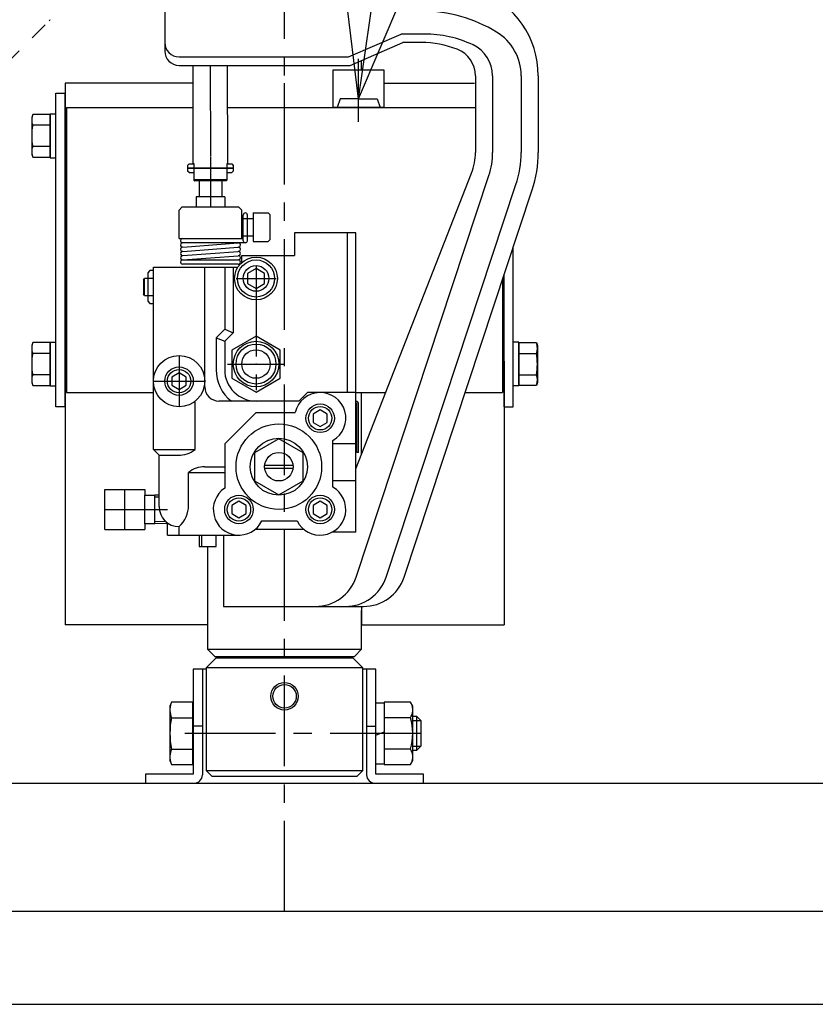
# Model space of a CAD drawing. Extents: x 346 to 6561, y 200 to 4431.
# Drawn here: x 971 to 1250, y 877 to 1222 of the extents above; entities that cross this region are included whole.
import ezdxf

# ---------------------------------------------------------------- set-up
doc = ezdxf.new("R2010")
doc.units = 0
doc.linetypes.add('CENTER', pattern=[51, 31.8, -6.4, 6.4, -6.4])
doc.linetypes.add('PHANTOM', pattern=[63.8, 31.8, -6.4, 6.4, -6.4, 6.4, -6.4])
doc.layers.get('0').update_dxf_attribs({"linetype": 'CONTINUOUS'})
for name, color, linetype in [('LAYER002', 7, 'CONTINUOUS'), ('LAYER003', 7, 'CONTINUOUS'), ('LAYER005', 7, 'CONTINUOUS'), ('LAYER007', 7, 'CONTINUOUS'), ('LAYER008', 7, 'CONTINUOUS'), ('LAYER011', 7, 'CONTINUOUS'), ('LAYER012', 7, 'CONTINUOUS')]:
    doc.layers.add(name, color=color, linetype=linetype)

# ---------------------------------------------------------------- blocks, each defined once
blk = doc.blocks.new('BLKF236')
at = {"layer": 'LAYER012', "color": 7, "linetype": 'PHANTOM'}
for p, q in [((980.951018, 1222.031949), (981.068458, 1222.160985)), ((981.068458, 1222.160985), (981.174205, 1222.299765)), ((981.174205, 1222.299765), (981.267454, 1222.447234)), ((948.056475, 1188.914414), (980.951018, 1222.031949))]:
    blk.add_line(p, q, dxfattribs=at)
blk = doc.blocks.new('BLKF526')
at = {"layer": 'LAYER003', "color": 7, "linetype": 'CONTINUOUS'}
for p, q in [((1031.513376, 994.668319), (1031.513376, 957.868319)), ((1095.513376, 994.668319), (1091.013376, 994.668319)), ((1095.513376, 957.868319), (1095.513376, 994.668319)), ((1031.513376, 957.868319), (1014.713376, 957.868319)), ((1014.713376, 957.868319), (1014.713376, 954.668319)), ((1112.313376, 957.868319), (1095.513376, 957.868319)), ((1112.313376, 954.668319), (1112.313376, 957.868319)), ((1014.713376, 954.668319), (1112.313376, 954.668319))]:
    blk.add_line(p, q, dxfattribs=at)
blk = doc.blocks.new('BLKF527')
at = {"layer": 'LAYER011', "color": 4, "linetype": 'CONTINUOUS'}
for p, q in [((1036.513376, 1035.797607), (1036.513376, 1001.668319)), ((1090.513376, 1001.668319), (1090.513376, 1015.297607)), ((1036.513376, 1001.668319), (1039.013376, 999.168319)), ((1088.013376, 999.168319), (1090.513376, 1001.668319)), ((1039.013376, 999.168319), (1088.013376, 999.168319))]:
    blk.add_line(p, q, dxfattribs=at)
blk = doc.blocks.new('BLKF528')
at = {"layer": 'LAYER011', "color": 4, "linetype": 'CONTINUOUS'}
for p, q in [((1039.513376, 998.668319), (1036.013376, 995.168319)), ((1039.513376, 999.168319), (1039.513376, 998.668319)), ((1087.513376, 998.668319), (1087.513376, 999.168319)), ((1091.013376, 995.168319), (1087.513376, 998.668319)), ((1036.013376, 995.168319), (1036.013376, 959.168319)), ((1091.013376, 959.168319), (1091.013376, 995.168319)), ((1036.013376, 959.168319), (1038.013376, 957.168319)), ((1038.013376, 957.168319), (1089.013376, 957.168319)), ((1089.013376, 957.168319), (1091.013376, 959.168319))]:
    blk.add_line(p, q, dxfattribs=at)
blk = doc.blocks.new('BLKF607')
at = {"layer": 'LAYER007', "color": 7, "linetype": 'CONTINUOUS'}
for p, q in [((1023.848287, 983.137974), (1023.313376, 981.668319)), ((1023.313376, 981.668319), (1023.313376, 962.668319)), ((1031.313376, 983.137974), (1023.848287, 983.137974)), ((1031.313376, 961.198664), (1031.313376, 983.137974)), ((1023.313376, 962.668319), (1023.848287, 961.198664)), ((1023.848287, 961.198664), (1031.313376, 961.198664))]:
    blk.add_line(p, q, dxfattribs=at)
blk = doc.blocks.new('BLKF608')
at = {"layer": 'LAYER007', "color": 7, "linetype": 'CONTINUOUS'}
for p, q in [((1108.513376, 978.168319), (1109.813376, 978.168319)), ((1109.813376, 978.168319), (1111.313376, 976.668319)), ((1111.313376, 976.668319), (1111.313376, 967.668319)), ((1111.313376, 967.668319), (1109.813376, 966.168319)), ((1109.813376, 966.168319), (1108.513376, 966.168319))]:
    blk.add_line(p, q, dxfattribs=at)
blk = doc.blocks.new('BLKF609')
at = {"layer": 'LAYER007', "color": 7, "linetype": 'CONTINUOUS'}
for centre, radius, start, end in [((1030.610821, 980.39556), 7.297445, 162.074055, 202.074055), ((1051.700789, 972.168319), 28.387413, 168.859628, 191.140372), ((1030.610821, 963.941078), 7.297445, 157.925945, 197.925945)]:
    blk.add_arc(centre, radius, start, end, dxfattribs=at)
blk = doc.blocks.new('BLKF610')
at = {"layer": 'LAYER007', "color": 7, "linetype": 'CONTINUOUS'}
for p, q in [((1095.513376, 982.918319), (1098.513376, 982.918319)), ((1095.513376, 961.418319), (1095.513376, 982.918319)), ((1098.513376, 982.918319), (1098.513376, 961.418319)), ((1098.513376, 961.418319), (1095.513376, 961.418319))]:
    blk.add_line(p, q, dxfattribs=at)
blk = doc.blocks.new('BLKF611')
at = {"layer": 'LAYER007', "color": 7, "linetype": 'CONTINUOUS'}
for p, q in [((1098.513376, 983.137974), (1098.513376, 961.198664)), ((1107.664871, 983.137974), (1098.513376, 983.137974)), ((1108.513376, 981.668319), (1107.664871, 983.137974)), ((1108.513376, 962.668319), (1108.513376, 981.668319)), ((1098.513376, 961.198664), (1107.664871, 961.198664)), ((1107.664871, 961.198664), (1108.513376, 962.668319))]:
    blk.add_line(p, q, dxfattribs=at)
blk = doc.blocks.new('BLKF612')
at = {"layer": 'LAYER007', "color": 7, "linetype": 'CONTINUOUS'}
for centre, radius, start, end in [((1103.657313, 980.39556), 4.856063, 325.615753, 25.615753), ((1090.361882, 972.168319), 18.151494, 342.412046, 17.587954), ((1103.657313, 963.941078), 4.856063, 334.384247, 34.384247)]:
    blk.add_arc(centre, radius, start, end, dxfattribs=at)
blk = doc.blocks.new('BLKF667')
at = {"layer": 'LAYER002', "color": 1, "linetype": 'CENTER'}
for p, q in [((1037.424908, 1206.404399), (1037.538281, 1160.182424)), ((1029.513401, 1170.31635), (1045.513352, 1170.355595))]:
    blk.add_line(p, q, dxfattribs=at)
at = {"layer": 'LAYER011', "color": 4, "linetype": 'CONTINUOUS'}
for p, q in [((1031.509715, 1171.821251), (1031.424924, 1206.390318)), ((1043.42496, 1206.390318), (1043.509679, 1171.850684)), ((1031.770594, 1171.821891), (1031.509715, 1171.821251)), ((1031.784725, 1166.061028), (1031.770594, 1171.821891)), ((1043.509679, 1171.850684), (1043.2488, 1171.850045)), ((1043.2488, 1171.850045), (1043.26293, 1166.089182)), ((1031.784085, 1166.321907), (1043.26229, 1166.350061)), ((1032.024431, 1165.822495), (1031.784725, 1166.061028)), ((1043.024397, 1165.849476), (1032.024431, 1165.822495)), ((1043.26293, 1166.089182), (1043.024397, 1165.849476))]:
    blk.add_line(p, q, dxfattribs=at)
blk = doc.blocks.new('BLKF670')
at = {"color": 3, "linetype": 'CONTINUOUS'}
for p, q in [((983.313376, 1086.668311), (983.313376, 1196.668311)), ((983.313376, 1196.668311), (986.513376, 1196.668311)), ((986.513376, 1086.668311), (986.513376, 1196.668311)), ((987.013376, 1191.668311), (1031.461034, 1191.668311)), ((987.013376, 1191.668311), (987.013376, 1091.668311)), ((1043.461071, 1191.668311), (1130.513376, 1191.668311)), ((1143.713376, 1086.668311), (1143.713376, 1142.536029)), ((1140.513376, 1086.668311), (1140.513376, 1132.868881)), ((1140.013376, 1131.358389), (1140.013376, 1091.668311)), ((987.013376, 1091.668311), (1017.513376, 1091.668311)), ((1088.513376, 1091.668311), (1098.994739, 1091.668311)), ((1126.875247, 1091.668311), (1140.013376, 1091.668311)), ((986.513376, 1086.668311), (983.313376, 1086.668311)), ((1140.513376, 1086.668311), (1143.713376, 1086.668311))]:
    blk.add_line(p, q, dxfattribs=at)
blk = doc.blocks.new('BLKF671')
at = {"layer": 'LAYER002', "color": 7, "linetype": 'CONTINUOUS'}
for p, q in [((975.179368, 1189.173865), (974.813376, 1188.168311)), ((974.813376, 1188.168311), (974.813376, 1175.168311)), ((981.313376, 1189.173865), (975.179368, 1189.173865)), ((981.313376, 1174.162758), (981.313376, 1189.173865)), ((981.313376, 1185.421088), (975.179368, 1185.421088)), ((981.313376, 1177.915535), (975.179368, 1177.915535)), ((974.813376, 1175.168311), (975.179368, 1174.162758)), ((975.179368, 1174.162758), (981.313376, 1174.162758)), ((975.179368, 1109.173865), (974.813376, 1108.168311)), ((981.313376, 1109.173865), (975.179368, 1109.173865)), ((981.313376, 1094.162758), (981.313376, 1109.173865)), ((974.813376, 1108.168311), (974.813376, 1095.168311)), ((981.313376, 1105.421088), (975.179368, 1105.421088)), ((981.313376, 1097.915535), (975.179368, 1097.915535)), ((974.813376, 1095.168311), (975.179368, 1094.162758)), ((975.179368, 1094.162758), (981.313376, 1094.162758))]:
    blk.add_line(p, q, dxfattribs=at)
at = {"layer": 'LAYER002', "color": 8, "linetype": 'CONTINUOUS'}
for p, q in [((981.313376, 1189.368311), (981.313376, 1173.968311)), ((981.313376, 1189.368311), (983.313376, 1189.368311)), ((981.313376, 1173.968311), (983.313376, 1173.968311)), ((981.313376, 1109.368311), (981.313376, 1093.968311)), ((981.313376, 1109.368311), (983.313376, 1109.368311)), ((981.313376, 1109.368311), (981.313376, 1093.968311)), ((981.313376, 1093.968311), (983.313376, 1093.968311))]:
    blk.add_line(p, q, dxfattribs=at)
at = {"layer": 'LAYER002', "color": 7, "linetype": 'CONTINUOUS'}
for centre, radius, start, end in [((979.806365, 1187.297477), 4.992989, 162.074055, 202.074055), ((994.236343, 1181.668311), 19.422967, 168.859628, 191.140372), ((979.806365, 1176.039146), 4.992989, 157.925945, 197.925945), ((979.806365, 1107.297477), 4.992989, 162.074055, 202.074055), ((994.236343, 1101.668311), 19.422967, 168.859628, 191.140372), ((979.806365, 1096.039146), 4.992989, 157.925945, 197.925945)]:
    blk.add_arc(centre, radius, start, end, dxfattribs=at)
blk = doc.blocks.new('BLKF672')
at = {"layer": 'LAYER002', "color": 8, "linetype": 'CONTINUOUS'}
for p, q in [((1145.713376, 1109.368311), (1143.713376, 1109.368311)), ((1145.713376, 1109.368311), (1145.713376, 1093.968311)), ((1145.713376, 1109.368311), (1145.713376, 1093.968311)), ((1145.713376, 1093.968311), (1143.713376, 1093.968311))]:
    blk.add_line(p, q, dxfattribs=at)
at = {"layer": 'LAYER002', "color": 7, "linetype": 'CONTINUOUS'}
for p, q in [((1145.713376, 1094.162758), (1145.713376, 1109.173865)), ((1145.713376, 1109.173865), (1151.847385, 1109.173865)), ((1151.847385, 1109.173865), (1152.213376, 1108.168311)), ((1145.713376, 1105.421088), (1151.847385, 1105.421088)), ((1152.213376, 1108.168311), (1152.213376, 1095.168311)), ((1145.713376, 1097.915535), (1151.847385, 1097.915535)), ((1152.213376, 1095.168311), (1151.847385, 1094.162758)), ((1151.847385, 1094.162758), (1145.713376, 1094.162758))]:
    blk.add_line(p, q, dxfattribs=at)
for centre, radius, start, end in [((1147.220388, 1107.297477), 4.992989, 337.925945, 17.925945), ((1132.79041, 1101.668311), 19.422967, 348.859628, 11.140372), ((1147.220388, 1096.039146), 4.992989, 342.074055, 22.074055)]:
    blk.add_arc(centre, radius, start, end, dxfattribs=at)
blk = doc.blocks.new('BLKF673')
at = {"color": 7, "linetype": 'CONTINUOUS'}
for p, q in [((1098.513376, 1200.168325), (1130.183894, 1200.168325)), ((1140.513376, 1102.659041), (1140.513376, 1010.168351)), ((1090.513376, 1016.668311), (1090.513376, 1010.168351)), ((1090.513388, 1010.168351), (1140.513376, 1010.168351))]:
    blk.add_line(p, q, dxfattribs=at)
blk = doc.blocks.new('BLKF674')
at = {"color": 7, "linetype": 'CONTINUOUS'}
for p, q in [((1031.440186, 1200.168325), (986.513376, 1200.168325)), ((986.513376, 1200.16832), (986.513376, 1010.168351)), ((1036.513376, 1037.668311), (1036.513376, 1010.168351)), ((1036.513365, 1010.168351), (986.513376, 1010.168351))]:
    blk.add_line(p, q, dxfattribs=at)
blk = doc.blocks.new('BLKF675')
at = {"color": 8, "linetype": 'CONTINUOUS'}
for p, q in [((1024.513376, 1236.390318), (1111.513376, 1236.390318)), ((1021.513376, 1233.390318), (1021.513376, 1211.390318)), ((1111.857761, 1225.390318), (1026.513376, 1225.390318)), ((1085.893926, 1209.390318), (1104.440012, 1217.390318)), ((1112.567466, 1217.390318), (1104.440012, 1217.390318)), ((1086.513376, 1206.390318), (1105.059462, 1214.390318)), ((1111.513376, 1214.390318), (1105.059462, 1214.390318)), ((1026.513376, 1209.390318), (1085.893926, 1209.390318)), ((1026.513376, 1206.390318), (1086.513376, 1206.390318)), ((1130.513376, 1202.714125), (1130.513376, 1175.891414)), ((1136.513376, 1202.714125), (1136.513376, 1175.891414)), ((1146.513376, 1202.714125), (1146.513376, 1175.891414)), ((1152.513376, 1202.714125), (1152.513376, 1175.891414)), ((1029.513376, 1171.321891), (1030.013376, 1171.821891)), ((1030.013376, 1171.821891), (1029.513376, 1171.321891)), ((1029.513376, 1171.321891), (1029.513376, 1169.321891)), ((1030.013376, 1171.821891), (1031.770594, 1171.821891)), ((1043.248869, 1171.821891), (1045.013376, 1171.821891)), ((1045.013376, 1171.821891), (1045.513376, 1171.321891)), ((1045.513376, 1171.321891), (1045.513376, 1169.321891)), ((1030.013376, 1168.821891), (1029.513376, 1169.321891)), ((1030.013376, 1168.821891), (1031.777953, 1168.821891)), ((1043.256228, 1168.821891), (1045.013376, 1168.821891)), ((1045.013376, 1168.821891), (1045.513376, 1169.321891)), ((1088.513376, 1064.916773), (1129.135072, 1168.595357)), ((1088.600036, 1026.954579), (1135.196233, 1167.720944)), ((1033.513376, 1165.826147), (1033.513376, 1160.321891)), ((1041.513376, 1165.84577), (1041.513376, 1160.321891)), ((1099.133663, 1026.954579), (1144.68964, 1164.578456)), ((1042.513376, 1160.321891), (1032.513376, 1160.321891)), ((1032.513376, 1160.321891), (1032.513376, 1156.668311)), ((1042.513376, 1160.321891), (1042.513376, 1156.668311)), ((1105.453839, 1026.954579), (1150.385684, 1162.692963)), ((1027.513376, 1156.668311), (1026.513376, 1155.668311)), ((1047.513376, 1156.668311), (1027.513376, 1156.668311)), ((1047.513376, 1156.668311), (1048.513376, 1155.668311)), ((1026.513376, 1145.668311), (1026.513376, 1155.668311)), ((1048.513376, 1145.668311), (1048.513376, 1155.668311)), ((1049.013376, 1144.918311), (1049.013376, 1153.918311)), ((1050.513376, 1144.918311), (1050.513376, 1153.918311)), ((1052.513376, 1154.668311), (1052.513376, 1144.668311)), ((1052.513376, 1154.668311), (1057.813376, 1154.668311)), ((1058.513376, 1153.968311), (1057.813376, 1154.668311)), ((1058.513376, 1145.368311), (1058.513376, 1153.968311)), ((1048.513376, 1152.668311), (1052.513376, 1152.668311)), ((1048.513376, 1146.668311), (1052.513376, 1146.668311)), ((1067.013376, 1147.668311), (1067.013376, 1139.668311)), ((1088.513376, 1147.668311), (1067.013376, 1147.668311)), ((1085.513376, 1147.668311), (1085.513376, 1091.668311)), ((1088.513376, 1042.668311), (1088.513376, 1147.668311)), ((1026.513376, 1145.668311), (1049.013376, 1145.668311)), ((1049.763376, 1144.168311), (1027.763376, 1144.168311)), ((1027.821069, 1142.670534), (1047.205684, 1144.166089)), ((1052.513376, 1144.668311), (1057.813376, 1144.668311)), ((1057.813376, 1144.668311), (1058.513376, 1145.368311)), ((1027.821069, 1141.170534), (1047.205684, 1142.666089)), ((1027.821069, 1139.670534), (1047.205684, 1141.166089)), ((1027.821069, 1138.170534), (1047.205684, 1139.666089)), ((1048.513376, 1137.258481), (1048.513376, 1139.668311)), ((1048.513376, 1139.668311), (1067.013376, 1139.668311)), ((1027.563376, 1138.168311), (1047.263376, 1138.168311)), ((1047.263376, 1136.668311), (1027.763376, 1136.668311)), ((1016.313376, 1134.468311), (1015.513376, 1133.668311)), ((1015.513376, 1133.668311), (1015.513376, 1123.668311)), ((1017.513376, 1134.468311), (1016.313376, 1134.468311)), ((1017.513376, 1135.668311), (1047.169088, 1135.668311)), ((1017.513376, 1071.668311), (1017.513376, 1135.668311)), ((1035.513376, 1093.668311), (1035.513376, 1135.668311)), ((1042.513376, 1135.668311), (1042.513376, 1113.910952)), ((1045.513376, 1135.668311), (1045.513376, 1112.668311)), ((1014.013376, 1131.168311), (1014.385261, 1131.668311)), ((1014.013376, 1131.168311), (1014.013376, 1126.168311)), ((1014.385261, 1125.668311), (1014.385261, 1131.668311)), ((1017.513376, 1131.668311), (1014.385261, 1131.668311)), ((1014.385261, 1125.668311), (1014.013376, 1126.168311)), ((1014.385261, 1125.668311), (1017.513376, 1125.668311)), ((1015.513376, 1123.668311), (1016.313376, 1122.868311)), ((1016.313376, 1122.868311), (1017.513376, 1122.868311)), ((1042.513376, 1113.910952), (1039.513376, 1110.910952)), ((1042.513376, 1113.910952), (1045.513376, 1112.668311)), ((1045.513376, 1112.668311), (1042.513376, 1109.668311)), ((1039.513376, 1110.910952), (1039.513376, 1099.668311)), ((1039.513376, 1110.910952), (1042.513376, 1109.668311)), ((1042.513376, 1109.668311), (1042.513376, 1099.668311)), ((1026.513376, 1098.555063), (1024.013376, 1097.111687)), ((1029.013376, 1097.111687), (1026.513376, 1098.555063)), ((1024.013376, 1097.111687), (1024.013376, 1094.224936)), ((1029.013376, 1094.224936), (1029.013376, 1097.111687)), ((1024.013376, 1094.224936), (1026.513376, 1092.78156)), ((1026.513376, 1092.78156), (1029.013376, 1094.224936)), ((1071.513376, 1091.668311), (1068.513376, 1088.668311)), ((1088.513376, 1091.668311), (1071.513376, 1091.668311)), ((1032.170231, 1071.668311), (1032.170231, 1088.56269)), ((1068.513376, 1088.668311), (1040.513376, 1088.668311)), ((1088.913376, 1070.668311), (1088.913376, 1087.568311)), ((1089.513376, 1070.668311), (1089.513376, 1087.568311)), ((1042.513376, 1073.668311), (1053.513376, 1084.668311)), ((1053.513376, 1084.668311), (1067.238412, 1084.668311)), ((1076.013376, 1085.555063), (1073.513376, 1084.111687)), ((1073.513376, 1084.111687), (1073.513376, 1081.224936)), ((1078.513376, 1084.111687), (1076.013376, 1085.555063)), ((1078.513376, 1081.224936), (1078.513376, 1084.111687)), ((1073.513376, 1081.224936), (1076.013376, 1079.78156)), ((1076.013376, 1079.78156), (1078.513376, 1081.224936)), ((1061.513376, 1075.483266), (1053.013376, 1070.575789)), ((1070.013376, 1070.575789), (1061.513376, 1075.483266)), ((1080.513376, 1058.46254), (1080.513376, 1074.874083)), ((1019.513376, 1069.668311), (1017.513376, 1071.668311)), ((1017.513376, 1071.668311), (1032.170231, 1071.668311)), ((1042.513376, 1073.668311), (1042.513376, 1058.151626)), ((1053.013376, 1070.575789), (1053.013376, 1060.760834)), ((1070.013376, 1060.760834), (1070.013376, 1070.575789)), ((1088.513376, 1073.668311), (1080.513376, 1073.668311)), ((1089.513376, 1070.668311), (1088.913376, 1070.668311)), ((1019.513376, 1069.668311), (1026.170231, 1069.668311)), ((1019.513376, 1051.668311), (1019.513376, 1069.668311)), ((1029.853376, 1052.127829), (1029.853376, 1063.668311)), ((1029.853376, 1063.668311), (1042.513376, 1063.668311)), ((1035.513376, 1065.668311), (1042.513376, 1065.668311)), ((1056.537352, 1066.168311), (1066.46787, 1066.168311)), ((1056.537352, 1065.168311), (1066.46787, 1065.168311)), ((1053.013376, 1060.760834), (1061.513376, 1055.853357)), ((1061.513376, 1055.853357), (1070.013376, 1060.760834)), ((1088.513376, 1060.668311), (1080.513376, 1060.668311)), ((1000.513376, 1043.668311), (1000.513376, 1057.668311)), ((1000.513376, 1057.668311), (1002.513376, 1057.668311)), ((1002.513376, 1057.668311), (1012.513376, 1057.668311)), ((1012.513376, 1057.668311), (1014.513376, 1057.668311)), ((1014.513376, 1057.668311), (1014.513376, 1055.668311)), ((1014.513376, 1055.668311), (1018.013376, 1055.668311)), ((1014.513376, 1045.668311), (1014.513376, 1055.668311)), ((1014.513376, 1045.668311), (1014.513376, 1055.668311)), ((1019.513376, 1055.693504), (1018.013376, 1055.731575)), ((1018.013376, 1045.668311), (1018.013376, 1055.668311)), ((1047.513376, 1053.555063), (1045.013376, 1052.111687)), ((1050.013376, 1052.111687), (1047.513376, 1053.555063)), ((1076.013376, 1053.555063), (1073.513376, 1052.111687)), ((1078.513376, 1052.111687), (1076.013376, 1053.555063)), ((1045.013376, 1052.111687), (1045.013376, 1049.224936)), ((1050.013376, 1049.224936), (1050.013376, 1052.111687)), ((1073.513376, 1052.111687), (1073.513376, 1049.224936)), ((1078.513376, 1049.224936), (1078.513376, 1052.111687)), ((1045.013376, 1049.224936), (1047.513376, 1047.78156)), ((1047.513376, 1047.78156), (1050.013376, 1049.224936)), ((1055.575634, 1046.668311), (1067.951119, 1046.668311)), ((1073.513376, 1049.224936), (1076.013376, 1047.78156)), ((1076.013376, 1047.78156), (1078.513376, 1049.224936)), ((1000.513376, 1043.668311), (1014.513376, 1043.668311)), ((1018.013376, 1045.668311), (1014.513376, 1045.668311)), ((1014.513376, 1045.668311), (1014.513376, 1043.668311)), ((1022.513376, 1045.719261), (1018.013376, 1045.605048)), ((1022.513376, 1041.668311), (1022.513376, 1045.923749)), ((1026.513376, 1041.668311), (1026.513376, 1044.668311)), ((1070.356522, 1043.668311), (1053.170231, 1043.668311)), ((1088.513376, 1042.668311), (1080.136482, 1042.668311)), ((1022.513376, 1041.668311), (1047.513376, 1041.668311)), ((1033.513376, 1041.668311), (1033.513376, 1037.668311)), ((1034.513376, 1037.668311), (1034.513376, 1041.668311)), ((1039.513376, 1037.668311), (1039.513376, 1041.668311)), ((1042.048899, 1041.668311), (1042.048899, 1016.668311)), ((1033.513376, 1037.668311), (1039.513376, 1037.668311)), ((1042.048899, 1016.668311), (1091.213729, 1016.668311))]:
    blk.add_line(p, q, dxfattribs=at)
at = {"color": 7, "linetype": 'CENTER'}
for p, q in [((1037.513376, 1174.321891), (1037.513376, 1156.668311)), ((1045.513376, 1170.321891), (1029.513376, 1170.321891)), ((1053.513376, 1136.168311), (1053.513376, 1092.468311)), ((1049.013376, 1131.668311), (1058.013376, 1131.668311)), ((1026.513376, 1104.668311), (1026.513376, 1086.668311)), ((1044.313376, 1101.668311), (1062.713376, 1101.668311)), ((1017.513376, 1095.668311), (1035.513376, 1095.668311)), ((1007.513376, 1043.668311), (1007.513376, 1057.668311)), ((1000.513376, 1050.668311), (1022.513376, 1050.668311))]:
    blk.add_line(p, q, dxfattribs=at)
at = {"color": 5, "linetype": 'CONTINUOUS'}
for p, q in [((1033.763376, 1138.168311), (1030.013376, 1138.168311)), ((1019.513376, 1054.943263), (1017.994347, 1054.981817)), ((1021.844794, 1046.452533), (1017.994347, 1046.354806))]:
    blk.add_line(p, q, dxfattribs=at)
at = {"color": 5, "linetype": 'CENTER'}
blk.add_line((1046.513376, 1131.668311), (1060.513376, 1131.668311), dxfattribs=at)
at = {"color": 8, "linetype": 'CONTINUOUS'}
for centre, radius in [((1053.513376, 1131.668311), 4.5), ((1053.513376, 1101.668311), 7), ((1026.513376, 1095.668311), 9), ((1026.513376, 1095.668311), 5), ((1026.513376, 1095.668311), 4.1), ((1076.013376, 1082.668311), 5), ((1076.013376, 1082.668311), 4.1), ((1061.513376, 1065.668311), 15), ((1061.513376, 1065.668311), 10), ((1061.513376, 1065.668311), 5), ((1047.513376, 1050.668311), 5), ((1047.513376, 1050.668311), 4.1), ((1076.013376, 1050.668311), 5), ((1076.013376, 1050.668311), 4.1)]:
    blk.add_circle(centre, radius, dxfattribs=at)
for centre, radius, start, end in [((1024.513376, 1233.390318), 3, 90, 180), ((1111.513376, 1179.390318), 57, 68.899804, 90), ((1120.513376, 1202.714125), 32, 360, 68.899804), ((1026.513376, 1230.390318), 5, 180, 270), ((1111.857761, 1175.390318), 50, 58.635009, 90), ((1112.567466, 1177.390318), 40, 64.745508, 90), ((1128.513376, 1202.714125), 18, 0, 58.635009), ((1026.513376, 1214.390318), 5, 180, 270), ((1111.513376, 1179.390318), 35, 68.899804, 90), ((1120.513376, 1202.714125), 10, 360, 68.899804), ((1124.513376, 1202.714125), 12, 0, 64.745508), ((1026.513376, 1211.390318), 5, 180, 270), ((1110.513376, 1175.891414), 20, 338.60455, 360), ((1110.513376, 1175.891414), 26, 341.684528, 360), ((1110.513376, 1175.891414), 36, 341.684528, 360), ((1110.513376, 1175.891414), 42, 341.684528, 360), ((1049.763376, 1153.918311), 0.75, 0, 180), ((1027.763376, 1144.918311), 0.75, 88.17106, 274.411726), ((1027.763376, 1143.418311), 0.75, 88.17106, 274.411726), ((1047.263376, 1143.418311), 0.75, 265.614239, 94.411726), ((1049.763376, 1144.918311), 0.75, 180, 0), ((1027.763376, 1141.918311), 0.75, 85.614239, 274.360251), ((1027.763376, 1140.418311), 0.75, 85.614239, 274.411726), ((1027.763376, 1138.918311), 0.75, 85.614239, 274.411726), ((1047.263376, 1141.918311), 0.75, 265.614239, 94.411726), ((1047.263376, 1140.418311), 0.75, 265.614239, 94.360251), ((1047.263376, 1138.918311), 0.75, 270, 94.360251), ((1027.763376, 1137.418311), 0.75, 85.614239, 274.411726), ((1047.263376, 1137.418311), 0.75, 270, 90), ((1053.513376, 1099.668311), 14, 180, 231.786789), ((1053.513376, 1099.668311), 11, 180, 270), ((1040.513376, 1093.668311), 5, 180, 270), ((1076.013376, 1082.668311), 9, 300, 167.160412), ((1088.413376, 1087.568311), 1.1, 0, 90), ((1088.413376, 1087.568311), 0.5, 0, 90), ((1026.170231, 1079.668311), 10, 270, 306.869898), ((1035.513376, 1056.659411), 9.0089, 90, 128.922425), ((1047.513376, 1050.668311), 9, 123.748989, 333.6122), ((1076.013376, 1050.668311), 9, 206.3878, 60), ((1026.513376, 1051.668311), 7, 180, 270), ((1019.853376, 1052.127829), 10, 311.759088, 0), ((1074.359926, 1031.668311), 15, 270, 341.684528), ((1084.893553, 1031.668311), 15, 270, 341.684528), ((1091.213729, 1031.668311), 15, 270, 341.684528)]:
    blk.add_arc(centre, radius, start, end, dxfattribs=at)
at = {"color": 3, "linetype": 'CONTINUOUS'}
blk.add_point((1053.513376, 1101.668311), dxfattribs=at)
at = {"layer": 'LAYER002', "color": 8, "linetype": 'CONTINUOUS'}
for p, q in [((1053.513376, 1135.132413), (1050.513376, 1133.400362)), ((1050.513376, 1133.400362), (1050.513376, 1129.936261)), ((1056.513376, 1133.400362), (1053.513376, 1135.132413)), ((1056.513376, 1129.936261), (1056.513376, 1133.400362)), ((1050.513376, 1129.936261), (1053.513376, 1128.20421)), ((1053.513376, 1128.20421), (1056.513376, 1129.936261)), ((1053.513376, 1111.483266), (1045.013376, 1106.575789)), ((1062.013376, 1106.575789), (1053.513376, 1111.483266)), ((1045.013376, 1106.575789), (1045.013376, 1096.760834)), ((1062.013376, 1096.760834), (1062.013376, 1106.575789)), ((1045.013376, 1096.760834), (1053.513376, 1091.853357)), ((1053.513376, 1091.853357), (1062.013376, 1096.760834))]:
    blk.add_line(p, q, dxfattribs=at)
at = {"layer": 'LAYER002', "color": 7, "linetype": 'CENTER'}
for p, q in [((1046.992013, 1131.668311), (1060.635471, 1131.668311)), ((1043.513377, 1101.668311), (1063.513376, 1101.668311))]:
    blk.add_line(p, q, dxfattribs=at)
at = {"layer": 'LAYER002', "color": 4, "linetype": 'CENTER'}
blk.add_line((1043.513377, 1101.668311), (1063.513376, 1101.668311), dxfattribs=at)
at = {"layer": 'LAYER002', "color": 8, "linetype": 'CONTINUOUS'}
for centre, radius in [((1053.513376, 1131.668311), 7.5), ((1053.513376, 1131.668311), 6.5), ((1053.513376, 1101.668311), 8), ((1053.513376, 1101.668311), 5)]:
    blk.add_circle(centre, radius, dxfattribs=at)
blk = doc.blocks.new('EDTIP_ARROW_S')
at = {"color": 0, "linetype": 'CONTINUOUS'}
for q in [(-0.965926, 0.258819), (-1, 0), (-0.965926, -0.258819)]:
    blk.add_line((0, 0), q, dxfattribs=at)
blk = doc.blocks.new('EDDIM682')
at = {"color": 5, "linetype": 'CONTINUOUS'}
for p, q in [((1089.513376, 1194.668311), (1124.584473, 1442.182285)), ((1124.584473, 1442.182285), (1245.305746, 1442.182285))]:
    blk.add_line(p, q, dxfattribs=at)
at = {"color": 5, "linetype": 'CONTINUOUS', "xscale": 54, "yscale": 54, "rotation": 261.935252}
blk.add_blockref('EDTIP_ARROW_S', (1089.513376, 1194.668311), dxfattribs=at)
blk = doc.blocks.new('BLKF683')
at = {"color": 3, "linetype": 'CONTINUOUS'}
for p, q in [((1083.013376, 1194.668311), (1082.013376, 1191.668311)), ((1089.513376, 1194.668311), (1083.013376, 1194.668311)), ((1089.513376, 1194.668311), (1096.013376, 1194.668311)), ((1096.013376, 1194.668311), (1097.013376, 1191.668311)), ((1089.513376, 1191.668311), (1082.013376, 1191.668311)), ((1089.513376, 1191.668311), (1097.013376, 1191.668311))]:
    blk.add_line(p, q, dxfattribs=at)

msp = doc.modelspace()

# ---------------------------------------------------------------- linework, layer by layer
at = {"color": 5, "linetype": 'CENTER'}
msp.add_line((1089.513376, 1186.648528), (1089.513376, 1208.648528), dxfattribs=at)
at = {"color": 2, "linetype": 'CONTINUOUS'}
for p, q in [((1098.513376, 1204.668311), (1080.513376, 1204.668311)), ((1080.513376, 1204.668311), (1080.513376, 1191.668311)), ((1098.513376, 1191.668311), (1098.513376, 1204.668311))]:
    msp.add_line(p, q, dxfattribs=at)
at = {"color": 8, "linetype": 'CONTINUOUS'}
msp.add_line((1098.513376, 1191.668311), (1080.513376, 1191.668311), dxfattribs=at)
at = {"layer": 'LAYER002', "color": 1, "linetype": 'CENTER'}
for p, q in [((1063.513376, 909.668319), (1063.513376, 2834.668319)), ((1063.513376, 1168.327939), (1063.513376, 1208.743039)), ((1111.313376, 972.168319), (1023.313376, 972.168319))]:
    msp.add_line(p, q, dxfattribs=at)
at = {"layer": 'LAYER003', "color": 7, "linetype": 'CONTINUOUS'}
for p, q in [((1036.013376, 994.668319), (1031.513376, 994.668319)), ((1034.713376, 994.668319), (1034.713376, 957.668319)), ((1092.313376, 994.668319), (1092.313376, 957.668319)), ((1034.713376, 974.668319), (1031.513376, 974.668319)), ((1092.313376, 974.668319), (1095.513376, 974.668319)), ((830.513376, 954.668319), (1294.013376, 954.668319)), ((1309.513377, 909.668319), (817.513377, 909.668319))]:
    msp.add_line(p, q, dxfattribs=at)
for centre, start, end in [((1031.713376, 957.668319), 270, 0), ((1095.313376, 957.668319), 180, 270)]:
    msp.add_arc(centre, 3, start, end, dxfattribs=at)
at = {"layer": 'LAYER005', "color": 6, "linetype": 'CONTINUOUS'}
msp.add_point((1037.513376, 1170.321891), dxfattribs=at)
at = {"layer": 'LAYER007', "color": 7, "linetype": 'CONTINUOUS'}
for p, q in [((1023.848287, 977.653146), (1031.313376, 977.653146)), ((1107.664871, 977.653146), (1098.513376, 977.653146)), ((1109.813376, 978.168319), (1109.813376, 966.168319)), ((1095.513376, 971.568319), (1098.513376, 972.66023)), ((1023.848287, 966.683491), (1031.313376, 966.683491)), ((1107.664871, 966.683491), (1098.513376, 966.683491))]:
    msp.add_line(p, q, dxfattribs=at)
at = {"layer": 'LAYER007', "color": 1, "linetype": 'CONTINUOUS'}
for p, q in [((1108.513376, 976.668319), (1111.313376, 976.668319)), ((1108.513376, 967.668319), (1111.313376, 967.668319))]:
    msp.add_line(p, q, dxfattribs=at)
at = {"layer": 'LAYER008', "color": 3, "linetype": 'CONTINUOUS'}
msp.add_line((363.513376, 877.168319), (4813.513376, 877.168319), dxfattribs=at)
at = {"layer": 'LAYER011', "color": 4, "linetype": 'CONTINUOUS'}
for p, q in [((1090.513376, 1204.668311), (1090.513376, 1208.115749)), ((1090.513376, 1204.668311), (1090.513376, 1208.115749)), ((1090.513376, 1070.021365), (1090.513376, 1091.668311)), ((1036.513376, 1001.668319), (1090.513376, 1001.668319)), ((1039.513376, 998.668319), (1087.513376, 998.668319)), ((1091.013376, 995.168319), (1036.013376, 995.168319)), ((1036.013376, 959.168319), (1091.013376, 959.168319))]:
    msp.add_line(p, q, dxfattribs=at)
for centre, radius in [((1063.513376, 985.168319), 4.820409), ((1063.532378, 985.168319), 4.114522)]:
    msp.add_circle(centre, radius, dxfattribs=at)

# ---------------------------------------------------------------- block references
for name in ['BLKF667', 'BLKF236', 'EDDIM682', 'BLKF675', 'BLKF674', 'BLKF673', 'BLKF670', 'BLKF683', 'BLKF671', 'BLKF672', 'BLKF527', 'BLKF528', 'BLKF526', 'BLKF609', 'BLKF607', 'BLKF610', 'BLKF611', 'BLKF612', 'BLKF608']:
    msp.add_blockref(name, (0, 0))

doc.saveas('drawing.dxf')
